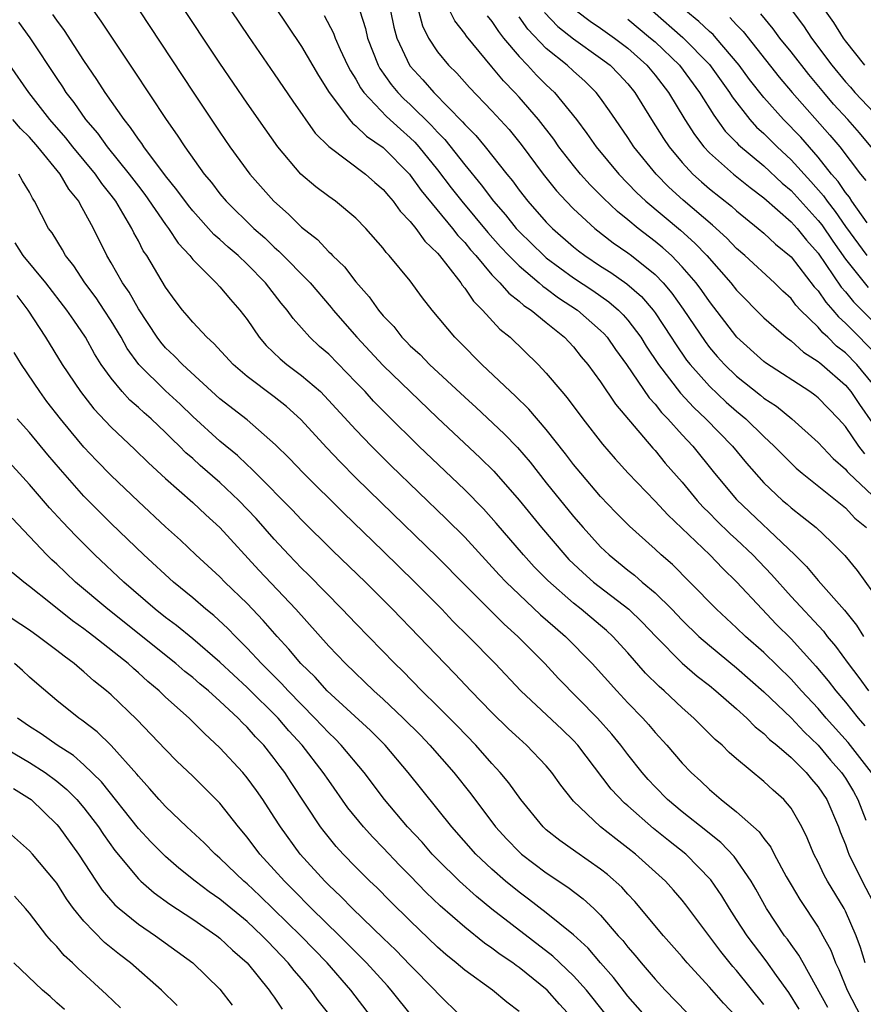
# Model space of a CAD drawing. Units: inches. Extents: x 2625000 to 2628000, y 1512000 to 1515000.
# Drawn here: x 2625506 to 2625568, y 1512276 to 1512348 of the extents above; entities that cross this region are included whole.
import ezdxf

# ---------------------------------------------------------------- set-up
doc = ezdxf.new("R2010")
doc.units = ezdxf.units.IN
doc.header["$MEASUREMENT"] = 0
doc.layers.add('LD26251512_2ft', color=2, linetype='Continuous')

msp = doc.modelspace()

# ---------------------------------------------------------------- linework, layer by layer
at = {"layer": 'LD26251512_2ft'}
for points, elevation in [([(2625519.882, 1512351.882), (2625523.106, 1512347.106), (2625525, 1512344.376), (2625526.361, 1512342.361), (2625528.016, 1512340.016), (2625529.016, 1512339.016), (2625531.702, 1512337), (2625532.389, 1512336.389), (2625533, 1512335.875), (2625533.39, 1512335.39), (2625533.747, 1512335), (2625534.259, 1512334.259), (2625535, 1512333.503), (2625535.404, 1512333), (2625536.067, 1512332.067), (2625537, 1512331.183), (2625537.154, 1512331), (2625537.767, 1512330.233), (2625538.711, 1512329), (2625538.821, 1512328.821), (2625539, 1512328.618), (2625539.645, 1512327.645), (2625540.321, 1512327), (2625541.595, 1512325.595), (2625542.334, 1512325), (2625544.393, 1512323), (2625545, 1512322.366), (2625546.137, 1512321), (2625546.543, 1512320.543), (2625547.689, 1512319), (2625549.132, 1512317.132), (2625550.066, 1512316.066), (2625551.015, 1512315.015), (2625553, 1512312.947), (2625553.934, 1512311.934), (2625557.028, 1512309), (2625557.988, 1512307.988), (2625559, 1512307.02), (2625560.872, 1512305), (2625561.915, 1512303.915), (2625563, 1512302.823), (2625564.814, 1512300.814), (2625565.733, 1512299.733), (2625566.288, 1512299), (2625567, 1512298.157), (2625567.934, 1512297), (2625568.432, 1512296.432)], 9174), ([(2625568.921, 1512293), (2625567.192, 1512295.192), (2625565.593, 1512297), (2625565, 1512297.698), (2625563.769, 1512299), (2625563.413, 1512299.413), (2625563, 1512299.854), (2625561, 1512301.815), (2625559.654, 1512303), (2625559, 1512303.633), (2625557.523, 1512305), (2625555.57, 1512307), (2625554.28, 1512308.279), (2625553.455, 1512309), (2625553, 1512309.427), (2625551.113, 1512311.113), (2625550.118, 1512312.118), (2625549, 1512313.296), (2625547.539, 1512315), (2625547, 1512315.651), (2625546.418, 1512316.417), (2625545, 1512318.218), (2625543.716, 1512319.716), (2625542.704, 1512320.704), (2625542.373, 1512321), (2625540.269, 1512323), (2625538.65, 1512324.65), (2625538.283, 1512325), (2625536.612, 1512327), (2625535.903, 1512327.903), (2625535, 1512329.156), (2625533.459, 1512331), (2625533.226, 1512331.226), (2625533, 1512331.543), (2625531.722, 1512333), (2625531, 1512333.752), (2625529.491, 1512335), (2625529, 1512335.338), (2625528.054, 1512336.054), (2625526.961, 1512337), (2625525.269, 1512339), (2625524.317, 1512340.317), (2625523, 1512342.207), (2625521, 1512345.143), (2625517.869, 1512349.869)], 9176), ([(2625511.705, 1512349), (2625512.248, 1512348.248), (2625514.649, 1512344.649), (2625517.045, 1512341), (2625517.863, 1512339.863), (2625518.414, 1512339), (2625519.839, 1512337), (2625520.369, 1512336.369), (2625521, 1512335.535), (2625521.453, 1512335), (2625523.498, 1512333), (2625524.299, 1512332.299), (2625525, 1512331.624), (2625525.338, 1512331.338), (2625527.628, 1512329), (2625529.187, 1512327.187), (2625529.331, 1512327), (2625531.067, 1512325), (2625533, 1512322.93), (2625537, 1512319.08), (2625540.139, 1512316.139), (2625541.145, 1512315.144), (2625543, 1512313.027), (2625544.642, 1512311), (2625546.359, 1512309), (2625546.67, 1512308.67), (2625547.692, 1512307.692), (2625548.482, 1512307), (2625551.075, 1512305), (2625552.054, 1512304.054), (2625553.065, 1512303), (2625555, 1512301.038), (2625556.087, 1512300.087), (2625557, 1512299.389), (2625557.482, 1512299), (2625559, 1512297.67), (2625559.74, 1512297), (2625560.36, 1512296.36), (2625561, 1512295.859), (2625561.423, 1512295.423), (2625561.96, 1512295), (2625563, 1512294.111), (2625564.116, 1512293), (2625564.51, 1512292.51), (2625565, 1512291.954), (2625565.633, 1512291), (2625566.497, 1512289), (2625566.627, 1512288.627), (2625567, 1512287.708), (2625567.177, 1512287.177), (2625567.253, 1512287), (2625568.238, 1512285), (2625569.285, 1512283)], 9180), ([(2625515.078, 1512349), (2625515.853, 1512347.853), (2625519.025, 1512343.025), (2625521, 1512340.074), (2625521.739, 1512339), (2625523.201, 1512337), (2625524.964, 1512335), (2625526.05, 1512334.05), (2625527, 1512333.094), (2625528.176, 1512332.176), (2625529, 1512331.287), (2625529.157, 1512331.157), (2625529.287, 1512331), (2625530.167, 1512330.167), (2625531, 1512329.069), (2625531.981, 1512327.981), (2625532.655, 1512327), (2625533, 1512326.585), (2625533.778, 1512325.778), (2625534.375, 1512325), (2625534.694, 1512324.694), (2625535, 1512324.371), (2625535.723, 1512323.723), (2625536.419, 1512323), (2625539, 1512320.599), (2625539.841, 1512319.841), (2625541.906, 1512317.906), (2625542.885, 1512316.885), (2625543.81, 1512315.81), (2625545, 1512314.297), (2625547, 1512311.824), (2625547.71, 1512311), (2625549, 1512309.596), (2625549.625, 1512309), (2625551, 1512307.88), (2625551.501, 1512307.5), (2625552.053, 1512307), (2625553, 1512306.201), (2625554.226, 1512305), (2625555, 1512304.19), (2625556.229, 1512303), (2625557, 1512302.33), (2625559, 1512300.69), (2625561, 1512298.937), (2625563, 1512297.02), (2625563.975, 1512295.976), (2625565, 1512295.016), (2625565.916, 1512293.916), (2625566.718, 1512293), (2625567, 1512292.577), (2625567.594, 1512291.594), (2625567.918, 1512291), (2625568.496, 1512289.503)], 9178), ([(2625525, 1512349.368), (2625527, 1512346.367), (2625528.24, 1512344.24), (2625529.037, 1512343), (2625530.53, 1512341), (2625530.74, 1512340.74), (2625531, 1512340.551), (2625531.78, 1512339.78), (2625533, 1512338.942), (2625534.93, 1512337), (2625535, 1512336.918), (2625535.79, 1512335.79), (2625538.108, 1512333), (2625538.491, 1512332.491), (2625539, 1512331.964), (2625539.427, 1512331.427), (2625539.815, 1512331), (2625541, 1512329.596), (2625541.587, 1512329), (2625542.237, 1512328.237), (2625543, 1512327.659), (2625543.344, 1512327.344), (2625543.88, 1512327), (2625545, 1512326.073), (2625546.334, 1512325), (2625547, 1512324.29), (2625547.57, 1512323.57), (2625548.054, 1512323), (2625549, 1512321.711), (2625550.082, 1512320.082), (2625552.844, 1512316.844), (2625553, 1512316.678), (2625553.753, 1512315.753), (2625555, 1512314.336), (2625556.095, 1512313), (2625556.524, 1512312.524), (2625557, 1512312.065), (2625557.524, 1512311.524), (2625558.537, 1512310.538), (2625559, 1512310.13), (2625560.195, 1512309), (2625561.562, 1512307.562), (2625563, 1512305.95), (2625565.38, 1512303.38), (2625565.668, 1512303), (2625566.282, 1512302.282), (2625567.213, 1512301), (2625567.99, 1512299.99), (2625568.702, 1512299)], 9172), ([(2625531.297, 1512349), (2625531.701, 1512347.701), (2625531.855, 1512347), (2625532.646, 1512345), (2625532.77, 1512344.77), (2625533.584, 1512343.584), (2625534.08, 1512343), (2625534.534, 1512342.534), (2625535, 1512342.121), (2625536.571, 1512340.571), (2625537, 1512340.083), (2625537.536, 1512339.536), (2625539, 1512337.666), (2625540.214, 1512336.214), (2625541.114, 1512335), (2625542.002, 1512334.002), (2625542.798, 1512333), (2625543, 1512332.779), (2625544.821, 1512331), (2625545, 1512330.848), (2625547, 1512329.367), (2625548.427, 1512328.427), (2625549.611, 1512327.611), (2625550.306, 1512327), (2625550.657, 1512326.656), (2625551, 1512326.258), (2625551.951, 1512325), (2625552.355, 1512324.355), (2625553.261, 1512323), (2625554.879, 1512320.879), (2625555.842, 1512319.842), (2625556.745, 1512319), (2625558.687, 1512317), (2625559.734, 1512315.734), (2625561, 1512314.305), (2625562.385, 1512313), (2625562.721, 1512312.722), (2625563, 1512312.464), (2625563.831, 1512311.831), (2625564.847, 1512311), (2625565.962, 1512309.961), (2625566.951, 1512308.951), (2625567.862, 1512307.861), (2625569, 1512306.279)], 9168), ([(2625533.556, 1512349), (2625533.798, 1512347.798), (2625534.011, 1512347), (2625534.968, 1512344.968), (2625535.924, 1512343.924), (2625536.735, 1512343), (2625538.844, 1512340.844), (2625539, 1512340.649), (2625539.824, 1512339.824), (2625540.514, 1512339), (2625542.096, 1512337), (2625542.51, 1512336.51), (2625543, 1512335.822), (2625543.64, 1512335), (2625545, 1512333.463), (2625545.452, 1512333), (2625547, 1512331.651), (2625547.362, 1512331.362), (2625547.842, 1512331), (2625549, 1512330.238), (2625549.76, 1512329.76), (2625550.936, 1512328.936), (2625551.999, 1512327.999), (2625552.851, 1512327), (2625553, 1512326.798), (2625554.192, 1512325), (2625554.504, 1512324.504), (2625555.323, 1512323.323), (2625555.574, 1512323), (2625557, 1512321.393), (2625558.235, 1512320.235), (2625559, 1512319.559), (2625559.68, 1512319), (2625561, 1512317.705), (2625561.77, 1512317), (2625562.367, 1512316.367), (2625563.378, 1512315.377), (2625563.816, 1512315), (2625567, 1512312.45), (2625567.703, 1512311.703), (2625568.546, 1512311)], 9166), ([(2625535.609, 1512349), (2625535.908, 1512347.908), (2625536.349, 1512347), (2625537, 1512345.992), (2625537.815, 1512345), (2625538.42, 1512344.42), (2625539.353, 1512343.353), (2625541, 1512341.638), (2625542.263, 1512340.264), (2625543.166, 1512339.166), (2625544.765, 1512337), (2625545.754, 1512335.754), (2625546.452, 1512335), (2625547, 1512334.439), (2625548.56, 1512333), (2625549.93, 1512331.93), (2625551, 1512331.206), (2625551.27, 1512331), (2625553, 1512329.609), (2625553.596, 1512329), (2625554.243, 1512328.243), (2625555.073, 1512327.073), (2625556.675, 1512324.675), (2625557, 1512324.256), (2625557.579, 1512323.579), (2625558.1, 1512323), (2625559, 1512322.137), (2625560.748, 1512320.748), (2625561, 1512320.532), (2625561.921, 1512319.921), (2625563.072, 1512319), (2625565, 1512317.262), (2625566.091, 1512316.091), (2625567, 1512315.304), (2625567.133, 1512315.133), (2625567.264, 1512315), (2625569, 1512313.354)], 9164), ([(2625568.424, 1512316.424), (2625567.978, 1512317), (2625567, 1512318.436), (2625566.496, 1512319), (2625565, 1512320.541), (2625564.746, 1512320.746), (2625564.374, 1512321), (2625561.127, 1512323.127), (2625561, 1512323.225), (2625559.016, 1512325), (2625557, 1512327.62), (2625556.441, 1512328.441), (2625556.023, 1512329), (2625555, 1512330.186), (2625554.204, 1512331), (2625553.573, 1512331.573), (2625553, 1512332.039), (2625551.75, 1512333), (2625551, 1512333.632), (2625550.237, 1512334.237), (2625549.218, 1512335.218), (2625548.217, 1512336.217), (2625547.51, 1512337), (2625547, 1512337.616), (2625545.935, 1512339), (2625545.554, 1512339.555), (2625544.44, 1512341), (2625543, 1512342.661), (2625542.687, 1512343), (2625541.85, 1512343.85), (2625541, 1512344.894), (2625539.133, 1512347.133), (2625539, 1512347.342), (2625538.269, 1512348.269), (2625537.912, 1512349)], 9162), ([(2625544.881, 1512348.881), (2625545.856, 1512347.856), (2625547, 1512346.945), (2625549, 1512345.527), (2625549.693, 1512345), (2625550.338, 1512344.337), (2625551, 1512343.627), (2625551.517, 1512343), (2625552.75, 1512341), (2625553.622, 1512339.622), (2625554.05, 1512339), (2625555, 1512337.854), (2625555.786, 1512337), (2625556.418, 1512336.418), (2625557, 1512335.922), (2625558.631, 1512334.631), (2625559, 1512334.291), (2625560.585, 1512333), (2625561, 1512332.642), (2625561.849, 1512331.849), (2625563, 1512330.903), (2625564.71, 1512328.71), (2625565, 1512328.407), (2625565.568, 1512327.568), (2625566.083, 1512327), (2625566.497, 1512326.497), (2625567, 1512326.046), (2625569.5, 1512323.5)], 9156), ([(2625547.219, 1512349), (2625548.232, 1512348.232), (2625549, 1512347.722), (2625550.011, 1512347), (2625551, 1512346.246), (2625552.406, 1512345), (2625553, 1512344.281), (2625553.988, 1512343), (2625555.193, 1512341), (2625555.899, 1512339.899), (2625556.599, 1512339), (2625557, 1512338.569), (2625558.769, 1512337), (2625560, 1512336), (2625561, 1512335.258), (2625563, 1512333.495), (2625563.452, 1512333), (2625564.14, 1512332.14), (2625565, 1512331.178), (2625566.682, 1512328.682), (2625567, 1512328.332), (2625567.604, 1512327.604), (2625570.599, 1512324.599)], 9154), ([(2625552.805, 1512349), (2625555.046, 1512347.046), (2625557, 1512345.058), (2625558.464, 1512343), (2625558.665, 1512342.665), (2625559.972, 1512341), (2625560.456, 1512340.456), (2625561, 1512339.97), (2625561.972, 1512339), (2625563, 1512338.041), (2625564.449, 1512336.45), (2625565.39, 1512335.39), (2625565.649, 1512335), (2625566.252, 1512334.252), (2625567, 1512333.151), (2625568.575, 1512331)], 9150), ([(2625568.594, 1512333.406), (2625567.479, 1512335), (2625567.294, 1512335.294), (2625567, 1512335.649), (2625566.462, 1512336.462), (2625565.985, 1512337), (2625565, 1512338.24), (2625563.711, 1512339.711), (2625562.447, 1512341), (2625561, 1512342.621), (2625559.959, 1512343.959), (2625559.194, 1512345), (2625557.499, 1512347), (2625557.265, 1512347.265), (2625557, 1512347.491), (2625556.227, 1512348.227), (2625555.271, 1512349)], 9148), ([(2625563, 1512349.094), (2625563.908, 1512347.909), (2625564.502, 1512347), (2625566.009, 1512345), (2625567, 1512343.777), (2625567.379, 1512343.378), (2625567.689, 1512343), (2625569.57, 1512341)], 9142), ([(2625568.431, 1512345), (2625567, 1512346.791), (2625566.848, 1512347), (2625566.148, 1512348.148), (2625565.535, 1512349)], 9140), ([(2625506.178, 1512348.178), (2625507.018, 1512347.018), (2625509, 1512344.017), (2625509.414, 1512343.414), (2625509.673, 1512343), (2625510.256, 1512342.256), (2625511.123, 1512341), (2625511.998, 1512339.998), (2625512.719, 1512339), (2625514.328, 1512337), (2625515, 1512336.104), (2625515.487, 1512335.487), (2625517, 1512333.299), (2625517.23, 1512333), (2625517.928, 1512331.928), (2625518.779, 1512331), (2625519, 1512330.714), (2625520.729, 1512329), (2625521, 1512328.707), (2625521.773, 1512327.773), (2625522.465, 1512327), (2625523, 1512326.295), (2625523.89, 1512325), (2625524.405, 1512324.405), (2625525.42, 1512323.42), (2625525.922, 1512323), (2625527, 1512322.195), (2625528.385, 1512321), (2625528.702, 1512320.702), (2625531, 1512318.184), (2625532.137, 1512317), (2625533.573, 1512315.573), (2625537.651, 1512311.651), (2625539, 1512310.297), (2625541.536, 1512307.536), (2625542.049, 1512307), (2625543, 1512306.076), (2625544.588, 1512304.588), (2625545.649, 1512303.649), (2625546.42, 1512303), (2625548.382, 1512301), (2625550.189, 1512299), (2625551, 1512298.128), (2625552.091, 1512297), (2625552.522, 1512296.522), (2625553, 1512295.945), (2625553.877, 1512295), (2625555, 1512293.682), (2625555.648, 1512293), (2625556.363, 1512292.363), (2625557, 1512291.744), (2625557.863, 1512291), (2625559, 1512290.111), (2625560.647, 1512288.646), (2625561, 1512288.137), (2625561.51, 1512287.51), (2625561.76, 1512287), (2625562.644, 1512285.356), (2625563, 1512284.736), (2625563.653, 1512283.653), (2625565, 1512281.625), (2625565.351, 1512281), (2625565.925, 1512279.925), (2625566.28, 1512279), (2625566.523, 1512278.522), (2625567.136, 1512277), (2625568.165, 1512275)], 9184), ([(2625568.459, 1512279), (2625568.119, 1512280.119), (2625567.789, 1512281), (2625567, 1512282.813), (2625566.901, 1512283), (2625565.691, 1512285), (2625565.447, 1512285.447), (2625565, 1512286.4), (2625564.686, 1512287), (2625564.197, 1512288.197), (2625563.794, 1512289), (2625563, 1512290.366), (2625562.472, 1512291), (2625561.689, 1512291.689), (2625561, 1512292.33), (2625559, 1512293.99), (2625558.462, 1512294.461), (2625557.931, 1512295), (2625557.429, 1512295.429), (2625555.861, 1512297), (2625555, 1512297.753), (2625553.676, 1512299), (2625553.309, 1512299.309), (2625552.31, 1512300.31), (2625551, 1512301.799), (2625549.903, 1512303), (2625549.432, 1512303.432), (2625549, 1512303.799), (2625547.559, 1512305), (2625547, 1512305.437), (2625545.107, 1512307.106), (2625544.119, 1512308.119), (2625543.314, 1512309), (2625541.326, 1512311.326), (2625540.382, 1512312.382), (2625539, 1512313.784), (2625535.621, 1512317), (2625533.292, 1512319.292), (2625532.304, 1512320.303), (2625531.673, 1512321), (2625531, 1512321.705), (2625529, 1512323.744), (2625528.329, 1512324.329), (2625527.603, 1512325), (2625526.375, 1512326.375), (2625525.936, 1512327), (2625525.507, 1512327.507), (2625524.355, 1512329), (2625523, 1512330.373), (2625522.333, 1512331), (2625521.613, 1512331.613), (2625521, 1512332.176), (2625520.558, 1512332.558), (2625519, 1512334.283), (2625518.677, 1512334.677), (2625517.842, 1512335.842), (2625517, 1512336.871), (2625515.41, 1512339), (2625515.251, 1512339.251), (2625515, 1512339.574), (2625514.433, 1512340.433), (2625513.956, 1512341), (2625512.558, 1512343), (2625511.957, 1512343.957), (2625511, 1512345.341), (2625509.562, 1512347.562), (2625509, 1512348.31), (2625508.723, 1512348.723)], 9182), ([(2625528.66, 1512348.66), (2625529.349, 1512347.349), (2625529.465, 1512347), (2625529.843, 1512346.157), (2625530.391, 1512345), (2625530.6, 1512344.6), (2625531, 1512343.964), (2625531.338, 1512343.338), (2625531.579, 1512343), (2625533.239, 1512341.239), (2625534.288, 1512340.288), (2625535, 1512339.668), (2625535.336, 1512339.336), (2625535.63, 1512339), (2625537, 1512337.305), (2625537.997, 1512335.997), (2625538.786, 1512335), (2625540.702, 1512332.702), (2625541.642, 1512331.642), (2625542.249, 1512331), (2625543, 1512330.24), (2625544.48, 1512329), (2625544.752, 1512328.752), (2625545, 1512328.592), (2625545.906, 1512327.906), (2625547.301, 1512327), (2625549, 1512325.502), (2625549.253, 1512325.253), (2625549.472, 1512325), (2625550.095, 1512324.095), (2625550.9, 1512323), (2625552.556, 1512320.556), (2625553, 1512320.077), (2625553.47, 1512319.47), (2625553.936, 1512319), (2625555, 1512317.82), (2625555.769, 1512317), (2625557.384, 1512315), (2625559, 1512313.058), (2625563.269, 1512309), (2625564.146, 1512308.146), (2625565, 1512307.106), (2625566.941, 1512304.941), (2625567.828, 1512303.828), (2625568.334, 1512303)], 9170), ([(2625540.644, 1512348.644), (2625541, 1512348.213), (2625541.48, 1512347.48), (2625541.864, 1512347), (2625543, 1512345.64), (2625543.617, 1512345), (2625544.279, 1512344.279), (2625545, 1512343.565), (2625545.601, 1512343), (2625547.226, 1512341), (2625547.987, 1512339.987), (2625548.669, 1512339), (2625550.343, 1512337), (2625551.648, 1512335.648), (2625552.317, 1512335), (2625554.861, 1512332.861), (2625555.919, 1512331.919), (2625556.797, 1512331), (2625558.584, 1512329), (2625559, 1512328.47), (2625561, 1512326.438), (2625562.634, 1512325), (2625563, 1512324.729), (2625563.91, 1512323.91), (2625565, 1512323.226), (2625565.113, 1512323.113), (2625565.259, 1512323), (2625567, 1512321.478), (2625567.402, 1512321), (2625568.043, 1512320.043), (2625569, 1512318.675)], 9160), ([(2625569, 1512321.606), (2625567.833, 1512323), (2625567, 1512323.849), (2625566.349, 1512324.349), (2625565.702, 1512325), (2625565.332, 1512325.332), (2625565, 1512325.735), (2625563.702, 1512327), (2625563.358, 1512327.358), (2625563, 1512327.839), (2625562.39, 1512328.39), (2625561.792, 1512329), (2625559.613, 1512331), (2625559, 1512331.528), (2625558.28, 1512332.28), (2625557.237, 1512333.237), (2625555.07, 1512335.07), (2625554.026, 1512336.026), (2625553.074, 1512337), (2625551.446, 1512339), (2625551, 1512339.681), (2625550.085, 1512341), (2625549.653, 1512341.653), (2625549, 1512342.576), (2625548.676, 1512343), (2625547.826, 1512343.826), (2625547, 1512344.558), (2625546.53, 1512345), (2625545, 1512346.236), (2625543.645, 1512347.645), (2625543, 1512348.549)], 9158), ([(2625551, 1512348.396), (2625552.673, 1512347), (2625553, 1512346.71), (2625554.798, 1512345), (2625556.281, 1512343), (2625557.317, 1512341.317), (2625558.164, 1512340.164), (2625559, 1512339.32), (2625559.15, 1512339.15), (2625561, 1512337.607), (2625562.338, 1512336.337), (2625563, 1512335.779), (2625565, 1512333.596), (2625565.266, 1512333.266), (2625566.066, 1512332.066), (2625567, 1512330.73), (2625568.666, 1512328.666)], 9152), ([(2625558.512, 1512348.512), (2625559, 1512347.96), (2625559.473, 1512347.473), (2625562.134, 1512344.134), (2625563.091, 1512343), (2625565.864, 1512339.864), (2625566.586, 1512339), (2625568.109, 1512337), (2625568.513, 1512336.513)], 9146), ([(2625569, 1512338.874), (2625568.03, 1512340.03), (2625567.185, 1512341), (2625566.135, 1512342.135), (2625565.407, 1512343), (2625564.314, 1512344.314), (2625563, 1512345.994), (2625562.189, 1512347), (2625561.683, 1512347.683), (2625560.783, 1512348.783)], 9144), ([(2625565.716, 1512275.716), (2625563.882, 1512279), (2625563.576, 1512279.577), (2625563, 1512280.356), (2625562.739, 1512280.738), (2625562.532, 1512281), (2625561.188, 1512283), (2625560.409, 1512284.41), (2625560.062, 1512285), (2625558.822, 1512286.822), (2625557.85, 1512287.85), (2625557, 1512288.504), (2625556.732, 1512288.732), (2625555, 1512290.097), (2625553.915, 1512291), (2625553, 1512291.938), (2625552.491, 1512292.491), (2625552.052, 1512293), (2625551, 1512294.326), (2625550.488, 1512295), (2625549.821, 1512295.821), (2625548.77, 1512297), (2625545.907, 1512299.907), (2625544.888, 1512301), (2625542.905, 1512303), (2625541.894, 1512303.893), (2625539, 1512306.794), (2625537, 1512308.84), (2625532.855, 1512312.855), (2625531, 1512314.669), (2625529.834, 1512315.834), (2625528.867, 1512316.866), (2625526.962, 1512318.962), (2625525.907, 1512319.907), (2625525, 1512320.621), (2625523, 1512322.122), (2625521.968, 1512323), (2625520.547, 1512324.547), (2625520.028, 1512325), (2625519, 1512326.115), (2625518.603, 1512326.603), (2625518.257, 1512327), (2625517.707, 1512327.707), (2625517, 1512328.683), (2625515.617, 1512331), (2625515.364, 1512331.364), (2625515, 1512332.081), (2625514.674, 1512332.674), (2625514.529, 1512333), (2625513.869, 1512334.132), (2625513.333, 1512335), (2625513, 1512335.446), (2625512.306, 1512336.306), (2625511.841, 1512337), (2625510.186, 1512339), (2625509.663, 1512339.663), (2625508.493, 1512341), (2625506.943, 1512343), (2625505.549, 1512345)], 9186), ([(2625563.608, 1512275.608), (2625562.83, 1512276.83), (2625561.931, 1512278.069), (2625561.162, 1512279.162), (2625559.766, 1512281), (2625559, 1512282.198), (2625558.467, 1512283), (2625557.918, 1512283.917), (2625557.11, 1512285.11), (2625555.261, 1512287), (2625553.989, 1512287.989), (2625552.88, 1512288.88), (2625551, 1512290.537), (2625550.745, 1512290.746), (2625549.78, 1512291.78), (2625547.323, 1512295), (2625547, 1512295.353), (2625546.159, 1512296.159), (2625543.12, 1512299), (2625541.237, 1512301), (2625539.29, 1512303), (2625538.136, 1512304.136), (2625537.324, 1512305), (2625535.338, 1512307), (2625533, 1512309.283), (2625530.081, 1512312.081), (2625527.139, 1512315), (2625526.097, 1512316.097), (2625525.098, 1512317.098), (2625523, 1512318.932), (2625521, 1512320.476), (2625518.243, 1512323), (2625517.636, 1512323.636), (2625517, 1512324.232), (2625516.643, 1512324.643), (2625516.379, 1512325), (2625515, 1512327.099), (2625514.322, 1512328.322), (2625513.841, 1512329), (2625513, 1512330.471), (2625512.68, 1512331), (2625511.704, 1512333), (2625511, 1512334.305), (2625510.735, 1512334.736), (2625510.612, 1512335), (2625509.886, 1512335.886), (2625509.255, 1512337), (2625507.615, 1512339), (2625507, 1512339.703), (2625506.338, 1512340.338), (2625505.76, 1512341)], 9188), ([(2625561, 1512275.928), (2625559, 1512278.427), (2625558.73, 1512278.73), (2625557.834, 1512279.834), (2625555.267, 1512283.267), (2625555, 1512283.601), (2625554.352, 1512284.353), (2625553.763, 1512285), (2625551.553, 1512287), (2625551, 1512287.442), (2625550.111, 1512288.111), (2625548.988, 1512289), (2625547, 1512290.889), (2625546.895, 1512291), (2625546.063, 1512292.063), (2625545.412, 1512293), (2625545, 1512293.484), (2625543.555, 1512295), (2625543, 1512295.486), (2625542.216, 1512296.216), (2625541, 1512297.403), (2625539.453, 1512299), (2625538.264, 1512300.264), (2625537.539, 1512301), (2625535.633, 1512303), (2625533.692, 1512305), (2625531.695, 1512307), (2625529.304, 1512309.304), (2625527, 1512311.575), (2625526.314, 1512312.314), (2625523.631, 1512315), (2625523.326, 1512315.326), (2625523, 1512315.607), (2625522.293, 1512316.293), (2625521, 1512317.348), (2625519, 1512319.168), (2625518.075, 1512320.075), (2625517, 1512321.056), (2625515.037, 1512323), (2625514.184, 1512324.184), (2625513.726, 1512325), (2625513, 1512326.212), (2625512.498, 1512327), (2625511.895, 1512327.895), (2625511.075, 1512329), (2625510.254, 1512330.254), (2625509.654, 1512331), (2625509.431, 1512331.431), (2625508.667, 1512332.667), (2625508.397, 1512333), (2625507.375, 1512335), (2625507.216, 1512335.216), (2625507, 1512335.669), (2625506.492, 1512336.492), (2625506.222, 1512337)], 9190), ([(2625559, 1512275.027), (2625558.041, 1512276.041), (2625557, 1512277.21), (2625555.367, 1512279), (2625555, 1512279.438), (2625553.622, 1512281), (2625551.521, 1512283.521), (2625551, 1512284.061), (2625550.556, 1512284.556), (2625549.506, 1512285.506), (2625549, 1512285.901), (2625547.168, 1512287.168), (2625546, 1512288), (2625545, 1512288.794), (2625544.771, 1512289), (2625543.119, 1512291), (2625542.246, 1512292.246), (2625541.621, 1512293), (2625541.327, 1512293.327), (2625541, 1512293.661), (2625539.816, 1512295), (2625538.438, 1512296.438), (2625537, 1512297.882), (2625535.855, 1512299), (2625534.443, 1512300.443), (2625533.854, 1512301), (2625531, 1512303.941), (2625530.001, 1512305), (2625527.523, 1512307.523), (2625527, 1512308.023), (2625526.067, 1512309), (2625525, 1512310.157), (2625523.669, 1512311.669), (2625522.402, 1512313), (2625521, 1512314.308), (2625519.559, 1512315.559), (2625519, 1512316.078), (2625518.503, 1512316.503), (2625518.028, 1512317), (2625517.496, 1512317.496), (2625517, 1512318.006), (2625515.936, 1512319), (2625515.433, 1512319.433), (2625515, 1512319.846), (2625514.381, 1512320.381), (2625513.818, 1512321), (2625513, 1512321.997), (2625512.275, 1512323), (2625511.78, 1512323.78), (2625511.105, 1512325), (2625510.247, 1512326.247), (2625509.752, 1512327), (2625508.201, 1512329), (2625506.538, 1512331), (2625505.931, 1512331.931)], 9192), ([(2625506.068, 1512328.068), (2625506.861, 1512327), (2625508.169, 1512325), (2625509.388, 1512323), (2625510.742, 1512321), (2625511.738, 1512319.738), (2625513, 1512318.383), (2625514.746, 1512316.746), (2625515.756, 1512315.756), (2625517, 1512314.618), (2625519, 1512312.851), (2625519.953, 1512311.952), (2625521, 1512311.017), (2625523.871, 1512307.871), (2625526.578, 1512305), (2625529, 1512302.297), (2625530.241, 1512301), (2625532.327, 1512299), (2625533, 1512298.397), (2625534.476, 1512297), (2625535.739, 1512295.739), (2625536.447, 1512295), (2625538.203, 1512293), (2625539.441, 1512291.441), (2625541.269, 1512289), (2625542.097, 1512288.097), (2625543, 1512287.162), (2625543.18, 1512287), (2625545, 1512285.621), (2625546.577, 1512284.577), (2625547.713, 1512283.713), (2625548.49, 1512283), (2625549, 1512282.507), (2625550.298, 1512281), (2625550.633, 1512280.633), (2625551, 1512280.152), (2625551.538, 1512279.538), (2625551.969, 1512279), (2625553, 1512277.797), (2625553.737, 1512277), (2625555.348, 1512275.348)], 9194), ([(2625553, 1512274.265), (2625551, 1512276.563), (2625549.934, 1512277.934), (2625548.977, 1512279), (2625548.074, 1512280.075), (2625547, 1512281.052), (2625545, 1512282.677), (2625543.693, 1512283.693), (2625543, 1512284.188), (2625542.006, 1512285), (2625541, 1512285.888), (2625539.825, 1512287), (2625538.049, 1512289), (2625534.852, 1512293), (2625533.15, 1512295), (2625532.075, 1512296.075), (2625528.898, 1512299), (2625527.996, 1512299.996), (2625526.955, 1512301), (2625526.068, 1512302.068), (2625525.202, 1512303), (2625524.181, 1512304.181), (2625523, 1512305.425), (2625521.363, 1512307), (2625521, 1512307.372), (2625519.233, 1512309), (2625518.092, 1512310.092), (2625517, 1512311.063), (2625515, 1512312.913), (2625513, 1512314.828), (2625511.93, 1512315.93), (2625511, 1512316.922), (2625510.048, 1512318.048), (2625509.287, 1512319), (2625508.282, 1512320.282), (2625507.745, 1512321), (2625506.412, 1512323), (2625505.872, 1512323.872)], 9196), ([(2625549.306, 1512275.307), (2625547.955, 1512277), (2625547, 1512278.058), (2625545.493, 1512279.493), (2625541, 1512282.958), (2625539.871, 1512283.872), (2625538.624, 1512285), (2625537, 1512286.599), (2625536.613, 1512287), (2625535.864, 1512287.863), (2625534.805, 1512289), (2625533.11, 1512291), (2625531.602, 1512293), (2625529.921, 1512295), (2625529.466, 1512295.466), (2625529, 1512295.904), (2625527.987, 1512297), (2625527, 1512297.988), (2625526.019, 1512299), (2625525.538, 1512299.538), (2625524.057, 1512301), (2625523, 1512302.151), (2625522.137, 1512303), (2625521.583, 1512303.583), (2625520.541, 1512304.541), (2625519.966, 1512305), (2625519, 1512305.83), (2625517.587, 1512307), (2625515.408, 1512309), (2625513, 1512311.312), (2625511, 1512313.318), (2625509.264, 1512315.264), (2625508.348, 1512316.348), (2625507, 1512317.987), (2625506.09, 1512319)], 9198), ([(2625546.852, 1512275), (2625545.969, 1512275.969), (2625545.076, 1512277), (2625543, 1512278.666), (2625542.798, 1512278.798), (2625542.535, 1512279), (2625541.612, 1512279.612), (2625541, 1512280.092), (2625540.457, 1512280.457), (2625539, 1512281.621), (2625537.198, 1512283.198), (2625536.173, 1512284.173), (2625535, 1512285.389), (2625534.196, 1512286.196), (2625533, 1512287.467), (2625532.238, 1512288.238), (2625531.554, 1512289), (2625530.41, 1512290.41), (2625529, 1512292.403), (2625528.601, 1512293), (2625527.043, 1512295), (2625526.069, 1512296.069), (2625525.278, 1512297), (2625523, 1512299.258), (2625521, 1512301.106), (2625519, 1512302.814), (2625517.799, 1512303.799), (2625517, 1512304.396), (2625516.245, 1512305), (2625513.924, 1512307), (2625511.805, 1512309), (2625510.395, 1512310.395), (2625509.419, 1512311.418), (2625508.462, 1512312.462), (2625507, 1512314.167), (2625505, 1512316.357)], 9200), ([(2625543, 1512275.419), (2625542.1, 1512276.1), (2625541.054, 1512277), (2625539, 1512278.47), (2625538.384, 1512279), (2625537.62, 1512279.62), (2625537, 1512280.166), (2625535, 1512282.082), (2625533.526, 1512283.526), (2625532.534, 1512284.535), (2625532.034, 1512285), (2625531, 1512286.031), (2625530.064, 1512287), (2625529.555, 1512287.555), (2625528.66, 1512288.661), (2625528.407, 1512289), (2625526.25, 1512292.25), (2625525.768, 1512293), (2625525.431, 1512293.431), (2625525, 1512294.027), (2625524.218, 1512295), (2625523.616, 1512295.616), (2625523, 1512296.339), (2625522.658, 1512296.658), (2625522.348, 1512297), (2625521, 1512298.246), (2625520.152, 1512299), (2625519.516, 1512299.517), (2625519, 1512299.971), (2625518.421, 1512300.421), (2625517.759, 1512301), (2625512.758, 1512305), (2625510.39, 1512307), (2625509.667, 1512307.667), (2625509, 1512308.315), (2625508.635, 1512308.635), (2625508.279, 1512309), (2625505.709, 1512311.709)], 9202), ([(2625538.78, 1512275), (2625537, 1512276.775), (2625536.81, 1512277), (2625535, 1512278.831), (2625533.938, 1512279.938), (2625533, 1512280.822), (2625530.745, 1512283), (2625529.89, 1512283.89), (2625529, 1512284.705), (2625528.705, 1512285), (2625526.906, 1512287), (2625525.449, 1512289), (2625525, 1512289.711), (2625524.149, 1512291), (2625523.68, 1512291.68), (2625523, 1512292.616), (2625522.674, 1512293), (2625521, 1512294.822), (2625519.857, 1512295.857), (2625518.729, 1512297), (2625517, 1512298.546), (2625516.528, 1512299), (2625515.687, 1512299.687), (2625515, 1512300.326), (2625514.632, 1512300.632), (2625514.241, 1512301), (2625511.734, 1512303), (2625511.311, 1512303.311), (2625511, 1512303.563), (2625510.158, 1512304.158), (2625508.552, 1512305.448), (2625507, 1512306.676), (2625506.569, 1512307), (2625505.711, 1512307.711)], 9204), ([(2625535.177, 1512275), (2625533.6, 1512277), (2625533.315, 1512277.315), (2625531.785, 1512279), (2625531.399, 1512279.399), (2625531, 1512279.779), (2625529.794, 1512281), (2625527.733, 1512283), (2625526.377, 1512284.377), (2625525.737, 1512285), (2625525, 1512285.836), (2625523.933, 1512287), (2625523, 1512288.249), (2625522.362, 1512289), (2625521, 1512290.732), (2625519, 1512292.717), (2625517.834, 1512293.834), (2625517, 1512294.683), (2625514.895, 1512296.895), (2625513, 1512298.702), (2625512.655, 1512299), (2625511.732, 1512299.731), (2625511, 1512300.393), (2625510.662, 1512300.662), (2625510.282, 1512301), (2625509.539, 1512301.539), (2625509, 1512301.979), (2625507.639, 1512303), (2625507, 1512303.452), (2625505, 1512304.753)], 9206), ([(2625532.156, 1512275), (2625530.626, 1512277), (2625528.884, 1512279), (2625526.954, 1512281), (2625523.933, 1512283.933), (2625523, 1512284.803), (2625522.762, 1512285), (2625521, 1512286.701), (2625520.646, 1512287), (2625519.835, 1512287.835), (2625518.571, 1512289), (2625517, 1512290.498), (2625516.537, 1512291), (2625515.832, 1512291.832), (2625515, 1512292.722), (2625514.882, 1512292.882), (2625513, 1512294.988), (2625511.981, 1512295.981), (2625510.849, 1512296.849), (2625510.615, 1512297), (2625509, 1512298.3), (2625507.538, 1512299.538), (2625507, 1512300.014), (2625506.491, 1512300.491), (2625505.9, 1512301)], 9208), ([(2625529.196, 1512275), (2625528.233, 1512276.233), (2625527.693, 1512277), (2625527, 1512277.824), (2625526.451, 1512278.45), (2625526.031, 1512279), (2625525.52, 1512279.52), (2625525, 1512280.088), (2625524.539, 1512280.539), (2625524.117, 1512281), (2625523, 1512282.042), (2625521, 1512283.678), (2625520.215, 1512284.215), (2625519.178, 1512285), (2625517.972, 1512285.972), (2625517, 1512286.811), (2625515.908, 1512287.908), (2625515, 1512288.879), (2625512.299, 1512292.299), (2625511, 1512293.572), (2625510.24, 1512294.24), (2625509.037, 1512295), (2625507.848, 1512295.848), (2625507, 1512296.385), (2625506.108, 1512297)], 9210), ([(2625504.815, 1512295), (2625507, 1512293.732), (2625508.14, 1512293), (2625509, 1512292.362), (2625509.747, 1512291.747), (2625510.478, 1512291), (2625511, 1512290.39), (2625512.064, 1512289), (2625512.435, 1512288.435), (2625513.269, 1512287.269), (2625515, 1512285.181), (2625515.19, 1512285), (2625516.159, 1512284.159), (2625517.319, 1512283.319), (2625519, 1512282.206), (2625520.776, 1512281), (2625521, 1512280.826), (2625521.934, 1512279.934), (2625522.998, 1512279), (2625524.616, 1512277), (2625524.77, 1512276.77), (2625525, 1512276.469), (2625525.587, 1512275.587)], 9212), ([(2625505.809, 1512291.809), (2625507, 1512291.085), (2625507.113, 1512291), (2625509, 1512289.185), (2625509.159, 1512289), (2625510.6, 1512287), (2625511.894, 1512285), (2625512.344, 1512284.344), (2625513.272, 1512283.272), (2625513.585, 1512283), (2625515, 1512281.857), (2625516.257, 1512281), (2625519.003, 1512279), (2625521, 1512277.064), (2625521.9, 1512275.899)], 9214), ([(2625517.857, 1512275.857), (2625516.705, 1512277), (2625514.416, 1512279), (2625513.612, 1512279.612), (2625512.509, 1512280.509), (2625511, 1512282.063), (2625510.234, 1512283), (2625509.714, 1512283.714), (2625509, 1512284.851), (2625508.886, 1512285), (2625507.215, 1512287), (2625507, 1512287.24), (2625505, 1512289)], 9216), ([(2625513.686, 1512275.687), (2625512.665, 1512276.666), (2625510.579, 1512278.579), (2625510.154, 1512279), (2625509.549, 1512279.549), (2625509, 1512280.204), (2625508.604, 1512280.604), (2625508.268, 1512281), (2625507, 1512282.647), (2625506.71, 1512283), (2625505.904, 1512283.904)], 9218), ([(2625509.564, 1512275.564), (2625509, 1512276.061), (2625508.522, 1512276.522), (2625507.955, 1512277), (2625505.849, 1512279)], 9220)]:
    msp.add_lwpolyline(points, dxfattribs=dict(at, elevation=elevation))

doc.saveas('drawing.dxf')
